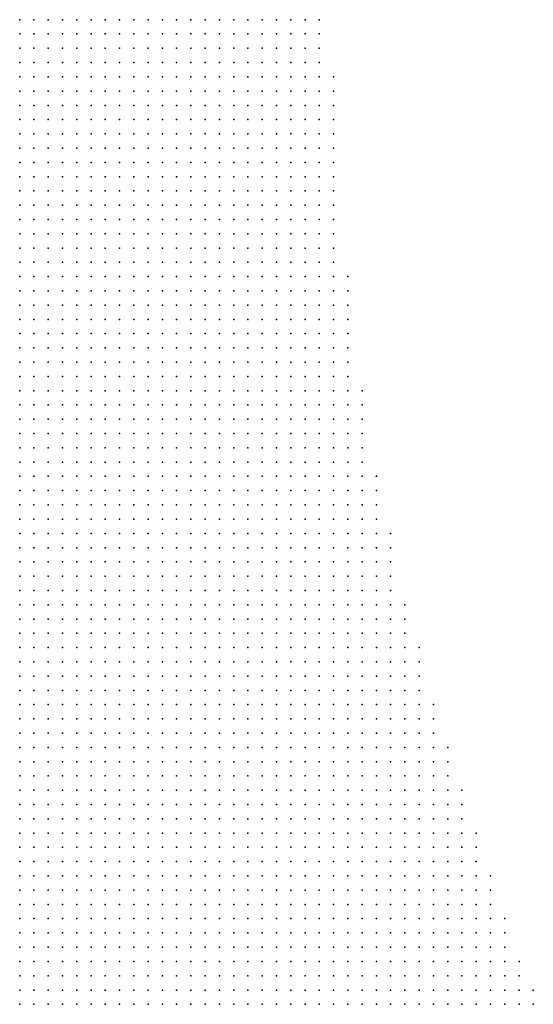
# Model space of a CAD drawing. Units: inches. Extents: x -0.86 to 0.86, y -1.11 to 1.11.
# Drawn here: x 0.67 to 0.75, y -0.14 to 0 of the extents above; entities that cross this region are included whole.
import ezdxf

# ---------------------------------------------------------------- set-up
doc = ezdxf.new("R2010")
doc.units = ezdxf.units.IN
doc.header["$MEASUREMENT"] = 0
doc.header["$PDMODE"] = 32
doc.header["$PDSIZE"] = 1e-05
doc.layers.add('layer5', color=5, linetype='Continuous')
doc.layers.add('layer6', color=6, linetype='Continuous')

msp = doc.modelspace()

# ---------------------------------------------------------------- linework, layer by layer
at = {"layer": 'layer5', "color": 5}
for p in [(0.674, -0.002), (0.676, -0.002), (0.678, -0.002), (0.68, -0.002), (0.682, -0.002), (0.684, -0.002), (0.686, -0.002), (0.688, -0.002), (0.69, -0.002), (0.692, -0.002), (0.694, -0.002), (0.696, -0.002), (0.698, -0.002), (0.7, -0.002), (0.702, -0.002), (0.704, -0.002), (0.706, -0.002), (0.708, -0.002), (0.71, -0.002), (0.712, -0.002), (0.714, -0.002), (0.716, -0.002), (0.674, -0.004), (0.676, -0.004), (0.678, -0.004), (0.68, -0.004), (0.682, -0.004), (0.684, -0.004), (0.686, -0.004), (0.688, -0.004), (0.69, -0.004), (0.692, -0.004), (0.694, -0.004), (0.696, -0.004), (0.698, -0.004), (0.7, -0.004), (0.702, -0.004), (0.704, -0.004), (0.706, -0.004), (0.708, -0.004), (0.71, -0.004), (0.712, -0.004), (0.714, -0.004), (0.716, -0.004), (0.674, -0.006), (0.676, -0.006), (0.678, -0.006), (0.68, -0.006), (0.682, -0.006), (0.684, -0.006), (0.686, -0.006), (0.688, -0.006), (0.69, -0.006), (0.692, -0.006), (0.694, -0.006), (0.696, -0.006), (0.698, -0.006), (0.7, -0.006), (0.702, -0.006), (0.704, -0.006), (0.706, -0.006), (0.708, -0.006), (0.71, -0.006), (0.712, -0.006), (0.714, -0.006), (0.716, -0.006), (0.674, -0.008), (0.676, -0.008), (0.678, -0.008), (0.68, -0.008), (0.682, -0.008), (0.684, -0.008), (0.686, -0.008), (0.688, -0.008), (0.69, -0.008), (0.692, -0.008), (0.694, -0.008), (0.696, -0.008), (0.698, -0.008), (0.7, -0.008), (0.702, -0.008), (0.704, -0.008), (0.706, -0.008), (0.708, -0.008), (0.71, -0.008), (0.712, -0.008), (0.714, -0.008), (0.716, -0.008), (0.674, -0.01), (0.676, -0.01), (0.678, -0.01), (0.68, -0.01), (0.682, -0.01), (0.684, -0.01), (0.686, -0.01), (0.688, -0.01), (0.69, -0.01), (0.692, -0.01), (0.694, -0.01), (0.696, -0.01), (0.698, -0.01), (0.7, -0.01), (0.702, -0.01), (0.704, -0.01), (0.706, -0.01), (0.708, -0.01), (0.71, -0.01), (0.712, -0.01), (0.714, -0.01), (0.716, -0.01), (0.718, -0.01), (0.674, -0.012), (0.676, -0.012), (0.678, -0.012), (0.68, -0.012), (0.682, -0.012), (0.684, -0.012), (0.686, -0.012), (0.688, -0.012), (0.69, -0.012), (0.692, -0.012), (0.694, -0.012), (0.696, -0.012), (0.698, -0.012), (0.7, -0.012), (0.702, -0.012), (0.704, -0.012), (0.706, -0.012), (0.708, -0.012), (0.71, -0.012), (0.712, -0.012), (0.714, -0.012), (0.716, -0.012), (0.718, -0.012), (0.674, -0.014), (0.676, -0.014), (0.678, -0.014), (0.68, -0.014), (0.682, -0.014), (0.684, -0.014), (0.686, -0.014), (0.688, -0.014), (0.69, -0.014), (0.692, -0.014), (0.694, -0.014), (0.696, -0.014), (0.698, -0.014), (0.7, -0.014), (0.702, -0.014), (0.704, -0.014), (0.706, -0.014), (0.708, -0.014), (0.71, -0.014), (0.712, -0.014), (0.714, -0.014), (0.716, -0.014), (0.718, -0.014), (0.674, -0.016), (0.676, -0.016), (0.678, -0.016), (0.68, -0.016), (0.682, -0.016), (0.684, -0.016), (0.686, -0.016), (0.688, -0.016), (0.69, -0.016), (0.692, -0.016), (0.694, -0.016), (0.696, -0.016), (0.698, -0.016), (0.7, -0.016), (0.702, -0.016), (0.704, -0.016), (0.706, -0.016), (0.708, -0.016), (0.71, -0.016), (0.712, -0.016), (0.714, -0.016), (0.716, -0.016), (0.718, -0.016), (0.674, -0.018), (0.676, -0.018), (0.678, -0.018), (0.68, -0.018), (0.682, -0.018), (0.684, -0.018), (0.686, -0.018), (0.688, -0.018), (0.69, -0.018), (0.692, -0.018), (0.694, -0.018), (0.696, -0.018), (0.698, -0.018), (0.7, -0.018), (0.702, -0.018), (0.704, -0.018), (0.706, -0.018), (0.708, -0.018), (0.71, -0.018), (0.712, -0.018), (0.714, -0.018), (0.716, -0.018), (0.718, -0.018), (0.674, -0.02), (0.676, -0.02), (0.678, -0.02), (0.68, -0.02), (0.682, -0.02), (0.684, -0.02), (0.686, -0.02), (0.688, -0.02), (0.69, -0.02), (0.692, -0.02), (0.694, -0.02), (0.696, -0.02), (0.698, -0.02), (0.7, -0.02), (0.702, -0.02), (0.704, -0.02), (0.706, -0.02), (0.708, -0.02), (0.71, -0.02), (0.712, -0.02), (0.714, -0.02), (0.716, -0.02), (0.718, -0.02), (0.674, -0.022), (0.676, -0.022), (0.678, -0.022), (0.68, -0.022), (0.682, -0.022), (0.684, -0.022), (0.686, -0.022), (0.688, -0.022), (0.69, -0.022), (0.692, -0.022), (0.694, -0.022), (0.696, -0.022), (0.698, -0.022), (0.7, -0.022), (0.702, -0.022), (0.704, -0.022), (0.706, -0.022), (0.708, -0.022), (0.71, -0.022), (0.712, -0.022), (0.714, -0.022), (0.716, -0.022), (0.718, -0.022), (0.674, -0.024), (0.676, -0.024), (0.678, -0.024), (0.68, -0.024), (0.682, -0.024), (0.684, -0.024), (0.686, -0.024), (0.688, -0.024), (0.69, -0.024), (0.692, -0.024), (0.694, -0.024), (0.696, -0.024), (0.698, -0.024), (0.7, -0.024), (0.702, -0.024), (0.704, -0.024), (0.706, -0.024), (0.708, -0.024), (0.71, -0.024), (0.712, -0.024), (0.714, -0.024), (0.716, -0.024), (0.718, -0.024), (0.674, -0.026), (0.676, -0.026), (0.678, -0.026), (0.68, -0.026), (0.682, -0.026), (0.684, -0.026), (0.686, -0.026), (0.688, -0.026), (0.69, -0.026), (0.692, -0.026), (0.694, -0.026), (0.696, -0.026), (0.698, -0.026), (0.7, -0.026), (0.702, -0.026), (0.704, -0.026), (0.706, -0.026), (0.708, -0.026), (0.71, -0.026), (0.712, -0.026), (0.714, -0.026), (0.716, -0.026), (0.718, -0.026), (0.674, -0.028), (0.676, -0.028), (0.678, -0.028), (0.68, -0.028), (0.682, -0.028), (0.684, -0.028), (0.686, -0.028), (0.688, -0.028), (0.69, -0.028), (0.692, -0.028), (0.694, -0.028), (0.696, -0.028), (0.698, -0.028), (0.7, -0.028), (0.702, -0.028), (0.704, -0.028), (0.706, -0.028), (0.708, -0.028), (0.71, -0.028), (0.712, -0.028), (0.714, -0.028), (0.716, -0.028), (0.718, -0.028), (0.674, -0.03), (0.676, -0.03), (0.678, -0.03), (0.68, -0.03), (0.682, -0.03), (0.684, -0.03), (0.686, -0.03), (0.688, -0.03), (0.69, -0.03), (0.692, -0.03), (0.694, -0.03), (0.696, -0.03), (0.698, -0.03), (0.7, -0.03), (0.702, -0.03), (0.704, -0.03), (0.706, -0.03), (0.708, -0.03), (0.71, -0.03), (0.712, -0.03), (0.714, -0.03), (0.716, -0.03), (0.718, -0.03), (0.674, -0.032), (0.676, -0.032), (0.678, -0.032), (0.68, -0.032), (0.682, -0.032), (0.684, -0.032), (0.686, -0.032), (0.688, -0.032), (0.69, -0.032), (0.692, -0.032), (0.694, -0.032), (0.696, -0.032), (0.698, -0.032), (0.7, -0.032), (0.702, -0.032), (0.704, -0.032), (0.706, -0.032), (0.708, -0.032), (0.71, -0.032), (0.712, -0.032), (0.714, -0.032), (0.716, -0.032), (0.718, -0.032), (0.674, -0.034), (0.676, -0.034), (0.678, -0.034), (0.68, -0.034), (0.682, -0.034), (0.684, -0.034), (0.686, -0.034), (0.688, -0.034), (0.69, -0.034), (0.692, -0.034), (0.694, -0.034), (0.696, -0.034), (0.698, -0.034), (0.7, -0.034), (0.702, -0.034), (0.704, -0.034), (0.706, -0.034), (0.708, -0.034), (0.71, -0.034), (0.712, -0.034), (0.714, -0.034), (0.716, -0.034), (0.718, -0.034), (0.674, -0.036), (0.676, -0.036), (0.678, -0.036), (0.68, -0.036), (0.682, -0.036), (0.684, -0.036), (0.686, -0.036), (0.688, -0.036), (0.69, -0.036), (0.692, -0.036), (0.694, -0.036), (0.696, -0.036), (0.698, -0.036), (0.7, -0.036), (0.702, -0.036), (0.704, -0.036), (0.706, -0.036), (0.708, -0.036), (0.71, -0.036), (0.712, -0.036), (0.714, -0.036), (0.716, -0.036), (0.718, -0.036), (0.674, -0.038), (0.676, -0.038), (0.678, -0.038), (0.68, -0.038), (0.682, -0.038), (0.684, -0.038), (0.686, -0.038), (0.688, -0.038), (0.69, -0.038), (0.692, -0.038), (0.694, -0.038), (0.696, -0.038), (0.698, -0.038), (0.7, -0.038), (0.702, -0.038), (0.704, -0.038), (0.706, -0.038), (0.708, -0.038), (0.71, -0.038), (0.712, -0.038), (0.714, -0.038), (0.716, -0.038), (0.718, -0.038), (0.72, -0.038), (0.674, -0.04), (0.676, -0.04), (0.678, -0.04), (0.68, -0.04), (0.682, -0.04), (0.684, -0.04), (0.686, -0.04), (0.688, -0.04), (0.69, -0.04), (0.692, -0.04), (0.694, -0.04), (0.696, -0.04), (0.698, -0.04), (0.7, -0.04), (0.702, -0.04), (0.704, -0.04), (0.706, -0.04), (0.708, -0.04), (0.71, -0.04), (0.712, -0.04), (0.714, -0.04), (0.716, -0.04), (0.718, -0.04), (0.72, -0.04), (0.674, -0.042), (0.676, -0.042), (0.678, -0.042), (0.68, -0.042), (0.682, -0.042), (0.684, -0.042), (0.686, -0.042), (0.688, -0.042), (0.69, -0.042), (0.692, -0.042), (0.694, -0.042), (0.696, -0.042), (0.698, -0.042), (0.7, -0.042), (0.702, -0.042), (0.704, -0.042), (0.706, -0.042), (0.708, -0.042), (0.71, -0.042), (0.712, -0.042), (0.714, -0.042), (0.716, -0.042), (0.718, -0.042), (0.72, -0.042), (0.674, -0.044), (0.676, -0.044), (0.678, -0.044), (0.68, -0.044), (0.682, -0.044), (0.684, -0.044), (0.686, -0.044), (0.688, -0.044), (0.69, -0.044), (0.692, -0.044), (0.694, -0.044), (0.696, -0.044), (0.698, -0.044), (0.7, -0.044), (0.702, -0.044), (0.704, -0.044), (0.706, -0.044), (0.708, -0.044), (0.71, -0.044), (0.712, -0.044), (0.714, -0.044), (0.716, -0.044), (0.718, -0.044), (0.72, -0.044), (0.674, -0.046), (0.676, -0.046), (0.678, -0.046), (0.68, -0.046), (0.682, -0.046), (0.684, -0.046), (0.686, -0.046), (0.688, -0.046), (0.69, -0.046), (0.692, -0.046), (0.694, -0.046), (0.696, -0.046), (0.698, -0.046), (0.7, -0.046), (0.702, -0.046), (0.704, -0.046), (0.706, -0.046), (0.708, -0.046), (0.71, -0.046), (0.712, -0.046), (0.714, -0.046), (0.716, -0.046), (0.718, -0.046), (0.72, -0.046), (0.674, -0.048), (0.676, -0.048), (0.678, -0.048), (0.68, -0.048), (0.682, -0.048), (0.684, -0.048), (0.686, -0.048), (0.688, -0.048), (0.69, -0.048), (0.692, -0.048), (0.694, -0.048), (0.696, -0.048), (0.698, -0.048), (0.7, -0.048), (0.702, -0.048), (0.704, -0.048), (0.706, -0.048), (0.708, -0.048), (0.71, -0.048), (0.712, -0.048), (0.714, -0.048), (0.716, -0.048), (0.718, -0.048), (0.72, -0.048), (0.674, -0.05), (0.676, -0.05), (0.678, -0.05), (0.68, -0.05), (0.682, -0.05), (0.684, -0.05), (0.686, -0.05), (0.688, -0.05), (0.69, -0.05), (0.692, -0.05), (0.694, -0.05), (0.696, -0.05), (0.698, -0.05), (0.7, -0.05), (0.702, -0.05), (0.704, -0.05), (0.706, -0.05), (0.708, -0.05), (0.71, -0.05), (0.712, -0.05), (0.714, -0.05), (0.716, -0.05), (0.718, -0.05), (0.72, -0.05), (0.674, -0.052), (0.676, -0.052), (0.678, -0.052), (0.68, -0.052), (0.682, -0.052), (0.684, -0.052), (0.686, -0.052), (0.688, -0.052), (0.69, -0.052), (0.692, -0.052), (0.694, -0.052), (0.696, -0.052), (0.698, -0.052), (0.7, -0.052), (0.702, -0.052), (0.704, -0.052), (0.706, -0.052), (0.708, -0.052), (0.71, -0.052), (0.712, -0.052), (0.714, -0.052), (0.716, -0.052), (0.718, -0.052), (0.72, -0.052), (0.674, -0.054), (0.676, -0.054), (0.678, -0.054), (0.68, -0.054), (0.682, -0.054), (0.684, -0.054), (0.686, -0.054), (0.688, -0.054), (0.69, -0.054), (0.692, -0.054), (0.694, -0.054), (0.696, -0.054), (0.698, -0.054), (0.7, -0.054), (0.702, -0.054), (0.704, -0.054), (0.706, -0.054), (0.708, -0.054), (0.71, -0.054), (0.712, -0.054), (0.714, -0.054), (0.716, -0.054), (0.718, -0.054), (0.72, -0.054), (0.722, -0.054), (0.674, -0.056), (0.676, -0.056), (0.678, -0.056), (0.68, -0.056), (0.682, -0.056), (0.684, -0.056), (0.686, -0.056), (0.688, -0.056), (0.69, -0.056), (0.692, -0.056), (0.694, -0.056), (0.696, -0.056), (0.698, -0.056), (0.7, -0.056), (0.702, -0.056), (0.704, -0.056), (0.706, -0.056), (0.708, -0.056), (0.71, -0.056), (0.712, -0.056), (0.714, -0.056), (0.716, -0.056), (0.718, -0.056), (0.72, -0.056), (0.722, -0.056), (0.674, -0.058), (0.676, -0.058), (0.678, -0.058), (0.68, -0.058), (0.682, -0.058), (0.684, -0.058), (0.686, -0.058), (0.688, -0.058), (0.69, -0.058), (0.692, -0.058), (0.694, -0.058), (0.696, -0.058), (0.698, -0.058), (0.7, -0.058), (0.702, -0.058), (0.704, -0.058), (0.706, -0.058), (0.708, -0.058), (0.71, -0.058), (0.712, -0.058), (0.714, -0.058), (0.716, -0.058), (0.718, -0.058), (0.72, -0.058), (0.722, -0.058), (0.674, -0.06), (0.676, -0.06), (0.678, -0.06), (0.68, -0.06), (0.682, -0.06), (0.684, -0.06), (0.686, -0.06), (0.688, -0.06), (0.69, -0.06), (0.692, -0.06), (0.694, -0.06), (0.696, -0.06), (0.698, -0.06), (0.7, -0.06), (0.702, -0.06), (0.704, -0.06), (0.706, -0.06), (0.708, -0.06), (0.71, -0.06), (0.712, -0.06), (0.714, -0.06), (0.716, -0.06), (0.718, -0.06), (0.72, -0.06), (0.722, -0.06), (0.674, -0.062), (0.676, -0.062), (0.678, -0.062), (0.68, -0.062), (0.682, -0.062), (0.684, -0.062), (0.686, -0.062), (0.688, -0.062), (0.69, -0.062), (0.692, -0.062), (0.694, -0.062), (0.696, -0.062), (0.698, -0.062), (0.7, -0.062), (0.702, -0.062), (0.704, -0.062), (0.706, -0.062), (0.708, -0.062), (0.71, -0.062), (0.712, -0.062), (0.714, -0.062), (0.716, -0.062), (0.718, -0.062), (0.72, -0.062), (0.722, -0.062), (0.674, -0.064), (0.676, -0.064), (0.678, -0.064), (0.68, -0.064), (0.682, -0.064), (0.684, -0.064), (0.686, -0.064), (0.688, -0.064), (0.69, -0.064), (0.692, -0.064), (0.694, -0.064), (0.696, -0.064), (0.698, -0.064), (0.7, -0.064), (0.702, -0.064), (0.704, -0.064), (0.706, -0.064), (0.708, -0.064), (0.71, -0.064), (0.712, -0.064), (0.714, -0.064), (0.716, -0.064), (0.718, -0.064), (0.72, -0.064), (0.722, -0.064), (0.674, -0.066), (0.676, -0.066), (0.678, -0.066), (0.68, -0.066), (0.682, -0.066), (0.684, -0.066), (0.686, -0.066), (0.688, -0.066), (0.69, -0.066), (0.692, -0.066), (0.694, -0.066), (0.696, -0.066), (0.698, -0.066), (0.7, -0.066), (0.702, -0.066), (0.704, -0.066), (0.706, -0.066), (0.708, -0.066), (0.71, -0.066), (0.712, -0.066), (0.714, -0.066), (0.716, -0.066), (0.718, -0.066), (0.72, -0.066), (0.722, -0.066), (0.724, -0.066), (0.674, -0.068), (0.676, -0.068), (0.678, -0.068), (0.68, -0.068), (0.682, -0.068), (0.684, -0.068), (0.686, -0.068), (0.688, -0.068), (0.69, -0.068), (0.692, -0.068), (0.694, -0.068), (0.696, -0.068), (0.698, -0.068), (0.7, -0.068), (0.702, -0.068), (0.704, -0.068), (0.706, -0.068), (0.708, -0.068), (0.71, -0.068), (0.712, -0.068), (0.714, -0.068), (0.716, -0.068), (0.718, -0.068), (0.72, -0.068), (0.722, -0.068), (0.724, -0.068), (0.674, -0.07), (0.676, -0.07), (0.678, -0.07), (0.68, -0.07), (0.682, -0.07), (0.684, -0.07), (0.686, -0.07), (0.688, -0.07), (0.69, -0.07), (0.692, -0.07), (0.694, -0.07), (0.696, -0.07), (0.698, -0.07), (0.7, -0.07), (0.702, -0.07), (0.704, -0.07), (0.706, -0.07), (0.708, -0.07), (0.71, -0.07), (0.712, -0.07), (0.714, -0.07), (0.716, -0.07), (0.718, -0.07), (0.72, -0.07), (0.722, -0.07), (0.724, -0.07), (0.674, -0.072), (0.676, -0.072), (0.678, -0.072), (0.68, -0.072), (0.682, -0.072), (0.684, -0.072), (0.686, -0.072), (0.688, -0.072), (0.69, -0.072), (0.692, -0.072), (0.694, -0.072), (0.696, -0.072), (0.698, -0.072), (0.7, -0.072), (0.702, -0.072), (0.704, -0.072), (0.706, -0.072), (0.708, -0.072), (0.71, -0.072), (0.712, -0.072), (0.714, -0.072), (0.716, -0.072), (0.718, -0.072), (0.72, -0.072), (0.722, -0.072), (0.724, -0.072), (0.674, -0.074), (0.676, -0.074), (0.678, -0.074), (0.68, -0.074), (0.682, -0.074), (0.684, -0.074), (0.686, -0.074), (0.688, -0.074), (0.69, -0.074), (0.692, -0.074), (0.694, -0.074), (0.696, -0.074), (0.698, -0.074), (0.7, -0.074), (0.702, -0.074), (0.704, -0.074), (0.706, -0.074), (0.708, -0.074), (0.71, -0.074), (0.712, -0.074), (0.714, -0.074), (0.716, -0.074), (0.718, -0.074), (0.72, -0.074), (0.722, -0.074), (0.724, -0.074), (0.726, -0.074), (0.674, -0.076), (0.676, -0.076), (0.678, -0.076), (0.68, -0.076), (0.682, -0.076), (0.684, -0.076), (0.686, -0.076), (0.688, -0.076), (0.69, -0.076), (0.692, -0.076), (0.694, -0.076), (0.696, -0.076), (0.698, -0.076), (0.7, -0.076), (0.702, -0.076), (0.704, -0.076), (0.706, -0.076), (0.708, -0.076), (0.71, -0.076), (0.712, -0.076), (0.714, -0.076), (0.716, -0.076), (0.718, -0.076), (0.72, -0.076), (0.722, -0.076), (0.724, -0.076), (0.726, -0.076), (0.674, -0.078), (0.676, -0.078), (0.678, -0.078), (0.68, -0.078), (0.682, -0.078), (0.684, -0.078), (0.686, -0.078), (0.688, -0.078), (0.69, -0.078), (0.692, -0.078), (0.694, -0.078), (0.696, -0.078), (0.698, -0.078), (0.7, -0.078), (0.702, -0.078), (0.704, -0.078), (0.706, -0.078), (0.708, -0.078), (0.71, -0.078), (0.712, -0.078), (0.714, -0.078), (0.716, -0.078), (0.718, -0.078), (0.72, -0.078), (0.722, -0.078), (0.724, -0.078), (0.726, -0.078), (0.674, -0.08), (0.676, -0.08), (0.678, -0.08), (0.68, -0.08), (0.682, -0.08), (0.684, -0.08), (0.686, -0.08), (0.688, -0.08), (0.69, -0.08), (0.692, -0.08), (0.694, -0.08), (0.696, -0.08), (0.698, -0.08), (0.7, -0.08), (0.702, -0.08), (0.704, -0.08), (0.706, -0.08), (0.708, -0.08), (0.71, -0.08), (0.712, -0.08), (0.714, -0.08), (0.716, -0.08), (0.718, -0.08), (0.72, -0.08), (0.722, -0.08), (0.724, -0.08), (0.726, -0.08), (0.674, -0.082), (0.676, -0.082), (0.678, -0.082), (0.68, -0.082), (0.682, -0.082), (0.684, -0.082), (0.686, -0.082), (0.688, -0.082), (0.69, -0.082), (0.692, -0.082), (0.694, -0.082), (0.696, -0.082), (0.698, -0.082), (0.7, -0.082), (0.702, -0.082), (0.704, -0.082), (0.706, -0.082), (0.708, -0.082), (0.71, -0.082), (0.712, -0.082), (0.714, -0.082), (0.716, -0.082), (0.718, -0.082), (0.72, -0.082), (0.722, -0.082), (0.724, -0.082), (0.726, -0.082), (0.674, -0.084), (0.676, -0.084), (0.678, -0.084), (0.68, -0.084), (0.682, -0.084), (0.684, -0.084), (0.686, -0.084), (0.688, -0.084), (0.69, -0.084), (0.692, -0.084), (0.694, -0.084), (0.696, -0.084), (0.698, -0.084), (0.7, -0.084), (0.702, -0.084), (0.704, -0.084), (0.706, -0.084), (0.708, -0.084), (0.71, -0.084), (0.712, -0.084), (0.714, -0.084), (0.716, -0.084), (0.718, -0.084), (0.72, -0.084), (0.722, -0.084), (0.724, -0.084), (0.726, -0.084), (0.728, -0.084), (0.674, -0.086), (0.676, -0.086), (0.678, -0.086), (0.68, -0.086), (0.682, -0.086), (0.684, -0.086), (0.686, -0.086), (0.688, -0.086), (0.69, -0.086), (0.692, -0.086), (0.694, -0.086), (0.696, -0.086), (0.698, -0.086), (0.7, -0.086), (0.702, -0.086), (0.704, -0.086), (0.706, -0.086), (0.708, -0.086), (0.71, -0.086), (0.712, -0.086), (0.714, -0.086), (0.716, -0.086), (0.718, -0.086), (0.72, -0.086), (0.722, -0.086), (0.724, -0.086), (0.726, -0.086), (0.728, -0.086), (0.674, -0.088), (0.676, -0.088), (0.678, -0.088), (0.68, -0.088), (0.682, -0.088), (0.684, -0.088), (0.686, -0.088), (0.688, -0.088), (0.69, -0.088), (0.692, -0.088), (0.694, -0.088), (0.696, -0.088), (0.698, -0.088), (0.7, -0.088), (0.702, -0.088), (0.704, -0.088), (0.706, -0.088), (0.708, -0.088), (0.71, -0.088), (0.712, -0.088), (0.714, -0.088), (0.716, -0.088), (0.718, -0.088), (0.72, -0.088), (0.722, -0.088), (0.724, -0.088), (0.726, -0.088), (0.728, -0.088), (0.674, -0.09), (0.676, -0.09), (0.678, -0.09), (0.68, -0.09), (0.682, -0.09), (0.684, -0.09), (0.686, -0.09), (0.688, -0.09), (0.69, -0.09), (0.692, -0.09), (0.694, -0.09), (0.696, -0.09), (0.698, -0.09), (0.7, -0.09), (0.702, -0.09), (0.704, -0.09), (0.706, -0.09), (0.708, -0.09), (0.71, -0.09), (0.712, -0.09), (0.714, -0.09), (0.716, -0.09), (0.718, -0.09), (0.72, -0.09), (0.722, -0.09), (0.724, -0.09), (0.726, -0.09), (0.728, -0.09), (0.73, -0.09), (0.674, -0.092), (0.676, -0.092), (0.678, -0.092), (0.68, -0.092), (0.682, -0.092), (0.684, -0.092), (0.686, -0.092), (0.688, -0.092), (0.69, -0.092), (0.692, -0.092), (0.694, -0.092), (0.696, -0.092), (0.698, -0.092), (0.7, -0.092), (0.702, -0.092), (0.704, -0.092), (0.706, -0.092), (0.708, -0.092), (0.71, -0.092), (0.712, -0.092), (0.714, -0.092), (0.716, -0.092), (0.718, -0.092), (0.72, -0.092), (0.722, -0.092), (0.724, -0.092), (0.726, -0.092), (0.728, -0.092), (0.73, -0.092), (0.674, -0.094), (0.676, -0.094), (0.678, -0.094), (0.68, -0.094), (0.682, -0.094), (0.684, -0.094), (0.686, -0.094), (0.688, -0.094), (0.69, -0.094), (0.692, -0.094), (0.694, -0.094), (0.696, -0.094), (0.698, -0.094), (0.7, -0.094), (0.702, -0.094), (0.704, -0.094), (0.706, -0.094), (0.708, -0.094), (0.71, -0.094), (0.712, -0.094), (0.714, -0.094), (0.716, -0.094), (0.718, -0.094), (0.72, -0.094), (0.722, -0.094), (0.724, -0.094), (0.726, -0.094), (0.728, -0.094), (0.73, -0.094), (0.674, -0.096), (0.676, -0.096), (0.678, -0.096), (0.68, -0.096), (0.682, -0.096), (0.684, -0.096), (0.686, -0.096), (0.688, -0.096), (0.69, -0.096), (0.692, -0.096), (0.694, -0.096), (0.696, -0.096), (0.698, -0.096), (0.7, -0.096), (0.702, -0.096), (0.704, -0.096), (0.706, -0.096), (0.708, -0.096), (0.71, -0.096), (0.712, -0.096), (0.714, -0.096), (0.716, -0.096), (0.718, -0.096), (0.72, -0.096), (0.722, -0.096), (0.724, -0.096), (0.726, -0.096), (0.728, -0.096), (0.73, -0.096), (0.674, -0.098), (0.676, -0.098), (0.678, -0.098), (0.68, -0.098), (0.682, -0.098), (0.684, -0.098), (0.686, -0.098), (0.688, -0.098), (0.69, -0.098), (0.692, -0.098), (0.694, -0.098), (0.696, -0.098), (0.698, -0.098), (0.7, -0.098), (0.702, -0.098), (0.704, -0.098), (0.706, -0.098), (0.708, -0.098), (0.71, -0.098), (0.712, -0.098), (0.714, -0.098), (0.716, -0.098), (0.718, -0.098), (0.72, -0.098), (0.722, -0.098), (0.724, -0.098), (0.726, -0.098), (0.728, -0.098), (0.73, -0.098), (0.732, -0.098), (0.674, -0.1), (0.676, -0.1), (0.678, -0.1), (0.68, -0.1), (0.682, -0.1), (0.684, -0.1), (0.686, -0.1), (0.688, -0.1), (0.69, -0.1), (0.692, -0.1), (0.694, -0.1), (0.696, -0.1), (0.698, -0.1), (0.7, -0.1), (0.702, -0.1), (0.704, -0.1), (0.706, -0.1), (0.708, -0.1), (0.71, -0.1), (0.712, -0.1), (0.714, -0.1), (0.716, -0.1), (0.718, -0.1), (0.72, -0.1), (0.722, -0.1), (0.724, -0.1), (0.726, -0.1), (0.728, -0.1), (0.73, -0.1), (0.732, -0.1), (0.674, -0.102), (0.676, -0.102), (0.678, -0.102), (0.68, -0.102), (0.682, -0.102), (0.684, -0.102), (0.686, -0.102), (0.688, -0.102), (0.69, -0.102), (0.692, -0.102), (0.694, -0.102), (0.696, -0.102), (0.698, -0.102), (0.7, -0.102), (0.702, -0.102), (0.704, -0.102), (0.706, -0.102), (0.708, -0.102), (0.71, -0.102), (0.712, -0.102), (0.714, -0.102), (0.716, -0.102), (0.718, -0.102), (0.72, -0.102), (0.722, -0.102), (0.724, -0.102), (0.726, -0.102), (0.728, -0.102), (0.73, -0.102), (0.732, -0.102), (0.674, -0.104), (0.676, -0.104), (0.678, -0.104), (0.68, -0.104), (0.682, -0.104), (0.684, -0.104), (0.686, -0.104), (0.688, -0.104), (0.69, -0.104), (0.692, -0.104), (0.694, -0.104), (0.696, -0.104), (0.698, -0.104), (0.7, -0.104), (0.702, -0.104), (0.704, -0.104), (0.706, -0.104), (0.708, -0.104), (0.71, -0.104), (0.712, -0.104), (0.714, -0.104), (0.716, -0.104), (0.718, -0.104), (0.72, -0.104), (0.722, -0.104), (0.724, -0.104), (0.726, -0.104), (0.728, -0.104), (0.73, -0.104), (0.732, -0.104), (0.734, -0.104), (0.674, -0.106), (0.676, -0.106), (0.678, -0.106), (0.68, -0.106), (0.682, -0.106), (0.684, -0.106), (0.686, -0.106), (0.688, -0.106), (0.69, -0.106), (0.692, -0.106), (0.694, -0.106), (0.696, -0.106), (0.698, -0.106), (0.7, -0.106), (0.702, -0.106), (0.704, -0.106), (0.706, -0.106), (0.708, -0.106), (0.71, -0.106), (0.712, -0.106), (0.714, -0.106), (0.716, -0.106), (0.718, -0.106), (0.72, -0.106), (0.722, -0.106), (0.724, -0.106), (0.726, -0.106), (0.728, -0.106), (0.73, -0.106), (0.732, -0.106), (0.734, -0.106), (0.674, -0.108), (0.676, -0.108), (0.678, -0.108), (0.68, -0.108), (0.682, -0.108), (0.684, -0.108), (0.686, -0.108), (0.688, -0.108), (0.69, -0.108), (0.692, -0.108), (0.694, -0.108), (0.696, -0.108), (0.698, -0.108), (0.7, -0.108), (0.702, -0.108), (0.704, -0.108), (0.706, -0.108), (0.708, -0.108), (0.71, -0.108), (0.712, -0.108), (0.714, -0.108), (0.716, -0.108), (0.718, -0.108), (0.72, -0.108), (0.722, -0.108), (0.724, -0.108), (0.726, -0.108), (0.728, -0.108), (0.73, -0.108), (0.732, -0.108), (0.734, -0.108), (0.674, -0.11), (0.676, -0.11), (0.678, -0.11), (0.68, -0.11), (0.682, -0.11), (0.684, -0.11), (0.686, -0.11), (0.688, -0.11), (0.69, -0.11), (0.692, -0.11), (0.694, -0.11), (0.696, -0.11), (0.698, -0.11), (0.7, -0.11), (0.702, -0.11), (0.704, -0.11), (0.706, -0.11), (0.708, -0.11), (0.71, -0.11), (0.712, -0.11), (0.714, -0.11), (0.716, -0.11), (0.718, -0.11), (0.72, -0.11), (0.722, -0.11), (0.724, -0.11), (0.726, -0.11), (0.728, -0.11), (0.73, -0.11), (0.732, -0.11), (0.734, -0.11), (0.736, -0.11), (0.674, -0.112), (0.676, -0.112), (0.678, -0.112), (0.68, -0.112), (0.682, -0.112), (0.684, -0.112), (0.686, -0.112), (0.688, -0.112), (0.69, -0.112), (0.692, -0.112), (0.694, -0.112), (0.696, -0.112), (0.698, -0.112), (0.7, -0.112), (0.702, -0.112), (0.704, -0.112), (0.706, -0.112), (0.708, -0.112), (0.71, -0.112), (0.712, -0.112), (0.714, -0.112), (0.716, -0.112), (0.718, -0.112), (0.72, -0.112), (0.722, -0.112), (0.724, -0.112), (0.726, -0.112), (0.728, -0.112), (0.73, -0.112), (0.732, -0.112), (0.734, -0.112), (0.736, -0.112), (0.674, -0.114), (0.676, -0.114), (0.678, -0.114), (0.68, -0.114), (0.682, -0.114), (0.684, -0.114), (0.686, -0.114), (0.688, -0.114), (0.69, -0.114), (0.692, -0.114), (0.694, -0.114), (0.696, -0.114), (0.698, -0.114), (0.7, -0.114), (0.702, -0.114), (0.704, -0.114), (0.706, -0.114), (0.708, -0.114), (0.71, -0.114), (0.712, -0.114), (0.714, -0.114), (0.716, -0.114), (0.718, -0.114), (0.72, -0.114), (0.722, -0.114), (0.724, -0.114), (0.726, -0.114), (0.728, -0.114), (0.73, -0.114), (0.732, -0.114), (0.734, -0.114), (0.736, -0.114), (0.674, -0.116), (0.676, -0.116), (0.678, -0.116), (0.68, -0.116), (0.682, -0.116), (0.684, -0.116), (0.686, -0.116), (0.688, -0.116), (0.69, -0.116), (0.692, -0.116), (0.694, -0.116), (0.696, -0.116), (0.698, -0.116), (0.7, -0.116), (0.702, -0.116), (0.704, -0.116), (0.706, -0.116), (0.708, -0.116), (0.71, -0.116), (0.712, -0.116), (0.714, -0.116), (0.716, -0.116), (0.718, -0.116), (0.72, -0.116), (0.722, -0.116), (0.724, -0.116), (0.726, -0.116), (0.728, -0.116), (0.73, -0.116), (0.732, -0.116), (0.734, -0.116), (0.736, -0.116), (0.738, -0.116), (0.674, -0.118), (0.676, -0.118), (0.678, -0.118), (0.68, -0.118), (0.682, -0.118), (0.684, -0.118), (0.686, -0.118), (0.688, -0.118), (0.69, -0.118), (0.692, -0.118), (0.694, -0.118), (0.696, -0.118), (0.698, -0.118), (0.7, -0.118), (0.702, -0.118), (0.704, -0.118), (0.706, -0.118), (0.708, -0.118), (0.71, -0.118), (0.712, -0.118), (0.714, -0.118), (0.716, -0.118), (0.718, -0.118), (0.72, -0.118), (0.722, -0.118), (0.724, -0.118), (0.726, -0.118), (0.728, -0.118), (0.73, -0.118), (0.732, -0.118), (0.734, -0.118), (0.736, -0.118), (0.738, -0.118), (0.674, -0.12), (0.676, -0.12), (0.678, -0.12), (0.68, -0.12), (0.682, -0.12), (0.684, -0.12), (0.686, -0.12), (0.688, -0.12), (0.69, -0.12), (0.692, -0.12), (0.694, -0.12), (0.696, -0.12), (0.698, -0.12), (0.7, -0.12), (0.702, -0.12), (0.704, -0.12), (0.706, -0.12), (0.708, -0.12), (0.71, -0.12), (0.712, -0.12), (0.714, -0.12), (0.716, -0.12), (0.718, -0.12), (0.72, -0.12), (0.722, -0.12), (0.724, -0.12), (0.726, -0.12), (0.728, -0.12), (0.73, -0.12), (0.732, -0.12), (0.734, -0.12), (0.736, -0.12), (0.738, -0.12), (0.674, -0.122), (0.676, -0.122), (0.678, -0.122), (0.68, -0.122), (0.682, -0.122), (0.684, -0.122), (0.686, -0.122), (0.688, -0.122), (0.69, -0.122), (0.692, -0.122), (0.694, -0.122), (0.696, -0.122), (0.698, -0.122), (0.7, -0.122), (0.702, -0.122), (0.704, -0.122), (0.706, -0.122), (0.708, -0.122), (0.71, -0.122), (0.712, -0.122), (0.714, -0.122), (0.716, -0.122), (0.718, -0.122), (0.72, -0.122), (0.722, -0.122), (0.724, -0.122), (0.726, -0.122), (0.728, -0.122), (0.73, -0.122), (0.732, -0.122), (0.734, -0.122), (0.736, -0.122), (0.738, -0.122), (0.74, -0.122), (0.674, -0.124), (0.676, -0.124), (0.678, -0.124), (0.68, -0.124), (0.682, -0.124), (0.684, -0.124), (0.686, -0.124), (0.688, -0.124), (0.69, -0.124), (0.692, -0.124), (0.694, -0.124), (0.696, -0.124), (0.698, -0.124), (0.7, -0.124), (0.702, -0.124), (0.704, -0.124), (0.706, -0.124), (0.708, -0.124), (0.71, -0.124), (0.712, -0.124), (0.714, -0.124), (0.716, -0.124), (0.718, -0.124), (0.72, -0.124), (0.722, -0.124), (0.724, -0.124), (0.726, -0.124), (0.728, -0.124), (0.73, -0.124), (0.732, -0.124), (0.734, -0.124), (0.736, -0.124), (0.738, -0.124), (0.74, -0.124), (0.674, -0.126), (0.676, -0.126), (0.678, -0.126), (0.68, -0.126), (0.682, -0.126), (0.684, -0.126), (0.686, -0.126), (0.688, -0.126), (0.69, -0.126), (0.692, -0.126), (0.694, -0.126), (0.696, -0.126), (0.698, -0.126), (0.7, -0.126), (0.702, -0.126), (0.704, -0.126), (0.706, -0.126), (0.708, -0.126), (0.71, -0.126), (0.712, -0.126), (0.714, -0.126), (0.716, -0.126), (0.718, -0.126), (0.72, -0.126), (0.722, -0.126), (0.724, -0.126), (0.726, -0.126), (0.728, -0.126), (0.73, -0.126), (0.732, -0.126), (0.734, -0.126), (0.736, -0.126), (0.738, -0.126), (0.74, -0.126), (0.674, -0.128), (0.676, -0.128), (0.678, -0.128), (0.68, -0.128), (0.682, -0.128), (0.684, -0.128), (0.686, -0.128), (0.688, -0.128), (0.69, -0.128), (0.692, -0.128), (0.694, -0.128), (0.696, -0.128), (0.698, -0.128), (0.7, -0.128), (0.702, -0.128), (0.704, -0.128), (0.706, -0.128), (0.708, -0.128), (0.71, -0.128), (0.712, -0.128), (0.714, -0.128), (0.716, -0.128), (0.718, -0.128), (0.72, -0.128), (0.722, -0.128), (0.724, -0.128), (0.726, -0.128), (0.728, -0.128), (0.73, -0.128), (0.732, -0.128), (0.734, -0.128), (0.736, -0.128), (0.738, -0.128), (0.74, -0.128), (0.742, -0.128), (0.674, -0.13), (0.676, -0.13), (0.678, -0.13), (0.68, -0.13), (0.682, -0.13), (0.684, -0.13), (0.686, -0.13), (0.688, -0.13), (0.69, -0.13), (0.692, -0.13), (0.694, -0.13), (0.696, -0.13), (0.698, -0.13), (0.7, -0.13), (0.702, -0.13), (0.704, -0.13), (0.706, -0.13), (0.708, -0.13), (0.71, -0.13), (0.712, -0.13), (0.714, -0.13), (0.716, -0.13), (0.718, -0.13), (0.72, -0.13), (0.722, -0.13), (0.724, -0.13), (0.726, -0.13), (0.728, -0.13), (0.73, -0.13), (0.732, -0.13), (0.734, -0.13), (0.736, -0.13), (0.738, -0.13), (0.74, -0.13), (0.742, -0.13), (0.674, -0.132), (0.676, -0.132), (0.678, -0.132), (0.68, -0.132), (0.682, -0.132), (0.684, -0.132), (0.686, -0.132), (0.688, -0.132), (0.69, -0.132), (0.692, -0.132), (0.694, -0.132), (0.696, -0.132), (0.698, -0.132), (0.7, -0.132), (0.702, -0.132), (0.704, -0.132), (0.706, -0.132), (0.708, -0.132), (0.71, -0.132), (0.712, -0.132), (0.714, -0.132), (0.716, -0.132), (0.718, -0.132), (0.72, -0.132), (0.722, -0.132), (0.724, -0.132), (0.726, -0.132), (0.728, -0.132), (0.73, -0.132), (0.732, -0.132), (0.734, -0.132), (0.736, -0.132), (0.738, -0.132), (0.74, -0.132), (0.742, -0.132), (0.676, -0.134), (0.678, -0.134), (0.68, -0.134), (0.682, -0.134), (0.684, -0.134), (0.686, -0.134), (0.688, -0.134), (0.69, -0.134), (0.692, -0.134), (0.694, -0.134), (0.696, -0.134), (0.698, -0.134), (0.7, -0.134), (0.702, -0.134), (0.704, -0.134), (0.706, -0.134), (0.708, -0.134), (0.71, -0.134), (0.712, -0.134), (0.714, -0.134), (0.716, -0.134), (0.718, -0.134), (0.72, -0.134), (0.722, -0.134), (0.724, -0.134), (0.726, -0.134), (0.728, -0.134), (0.73, -0.134), (0.732, -0.134), (0.734, -0.134), (0.736, -0.134), (0.738, -0.134), (0.74, -0.134), (0.742, -0.134), (0.744, -0.134), (0.678, -0.136), (0.68, -0.136), (0.682, -0.136), (0.684, -0.136), (0.686, -0.136), (0.688, -0.136), (0.69, -0.136), (0.692, -0.136), (0.694, -0.136), (0.696, -0.136), (0.698, -0.136), (0.7, -0.136), (0.702, -0.136), (0.704, -0.136), (0.706, -0.136), (0.708, -0.136), (0.71, -0.136), (0.712, -0.136), (0.714, -0.136), (0.716, -0.136), (0.718, -0.136), (0.72, -0.136), (0.722, -0.136), (0.724, -0.136), (0.726, -0.136), (0.728, -0.136), (0.73, -0.136), (0.732, -0.136), (0.734, -0.136), (0.736, -0.136), (0.738, -0.136), (0.74, -0.136), (0.742, -0.136), (0.744, -0.136), (0.678, -0.138), (0.68, -0.138), (0.682, -0.138), (0.684, -0.138), (0.686, -0.138), (0.688, -0.138), (0.69, -0.138), (0.692, -0.138), (0.694, -0.138), (0.696, -0.138), (0.698, -0.138), (0.7, -0.138), (0.702, -0.138), (0.704, -0.138), (0.706, -0.138), (0.708, -0.138), (0.71, -0.138), (0.712, -0.138), (0.714, -0.138), (0.716, -0.138), (0.718, -0.138), (0.72, -0.138), (0.722, -0.138), (0.724, -0.138), (0.726, -0.138), (0.728, -0.138), (0.73, -0.138), (0.732, -0.138), (0.734, -0.138), (0.736, -0.138), (0.738, -0.138), (0.74, -0.138), (0.742, -0.138), (0.744, -0.138), (0.746, -0.138), (0.68, -0.14), (0.682, -0.14), (0.684, -0.14), (0.686, -0.14), (0.688, -0.14), (0.69, -0.14), (0.692, -0.14), (0.694, -0.14), (0.696, -0.14), (0.698, -0.14), (0.7, -0.14), (0.702, -0.14), (0.704, -0.14), (0.706, -0.14), (0.708, -0.14), (0.71, -0.14), (0.712, -0.14), (0.714, -0.14), (0.716, -0.14), (0.718, -0.14), (0.72, -0.14), (0.722, -0.14), (0.724, -0.14), (0.726, -0.14), (0.728, -0.14), (0.73, -0.14), (0.732, -0.14), (0.734, -0.14), (0.736, -0.14), (0.738, -0.14), (0.74, -0.14), (0.742, -0.14), (0.744, -0.14), (0.746, -0.14)]:
    msp.add_point(p, dxfattribs=at)
at = {"layer": 'layer6', "color": 6}
for p in [(0.674, -0.134), (0.674, -0.136), (0.676, -0.136), (0.674, -0.138), (0.676, -0.138), (0.674, -0.14), (0.676, -0.14), (0.678, -0.14)]:
    msp.add_point(p, dxfattribs=at)

doc.saveas('drawing.dxf')
